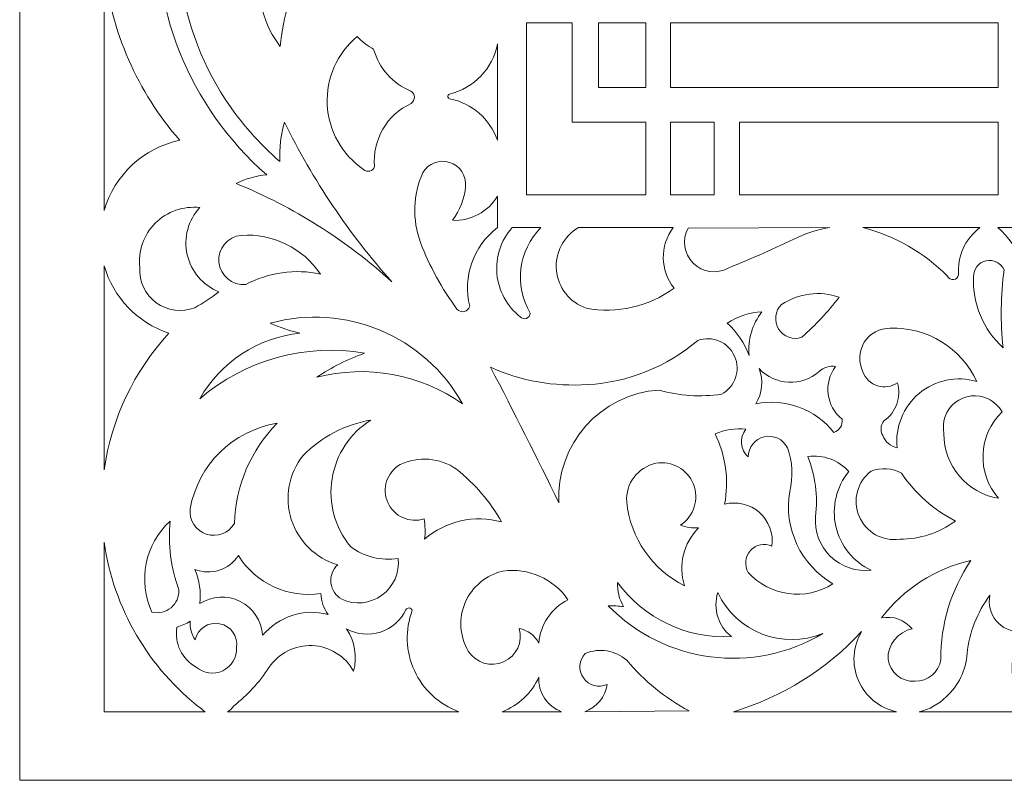
# Model space of a CAD drawing. Units: millimetres. Extents: x -19 to 112, y -107 to 124.
# Drawn here: x -19 to 38, y -107 to -63 of the extents above; entities that cross this region are included whole.
import ezdxf

# ---------------------------------------------------------------- set-up
doc = ezdxf.new("R2010")
doc.units = ezdxf.units.MM
doc.header["$MEASUREMENT"] = 0
doc.layers.add('layer 1', color=7, linetype='Continuous')

msp = doc.modelspace()

# ---------------------------------------------------------------- linework, layer by layer
at = {"layer": 'layer 1', "color": 250, "lineweight": 9}
msp.add_open_spline([(-18.5953, -106.5835), (-18.5953, -106.5835), (-18.5953, 124.3372), (-18.5953, 124.3372), (-18.5953, 124.3372), (-18.5953, 124.3372), (111.7423, 124.3372), (111.7423, 124.3372), (111.7423, 124.3372), (111.7423, 124.3372), (111.7423, -106.5835), (111.7423, -106.5835), (111.7423, -106.5835), (111.7423, -106.5835), (-18.5953, -106.5835), (-18.5953, -106.5835)], degree=3, knots=[0, 0, 0, 0, 0.2, 0.2, 0.2, 0.2, 0.4, 0.4, 0.4, 0.4, 0.6, 0.6, 0.6, 0.6, 1, 1, 1, 1], dxfattribs=at)
at = {"layer": 'layer 1', "color": 7, "lineweight": 9}
for points, knots in [([(2.8711, -77.8135), (0.232, -75.4134), (-2.8071, -73.4941), (-6.1084, -72.1422), (-6.1084, -72.1422), (-5.5576, -71.8695), (-4.9613, -71.7006), (-4.3493, -71.6435), (-4.3493, -71.6435), (-8.8294, -67.7132), (-11.1615, -61.8786), (-10.6242, -55.9428), (-10.6242, -55.9428), (-10.5077, -52.6793), (-8.7196, -49.7054), (-5.8912, -48.0726), (-5.8912, -48.0726), (-3.0633, -46.4397), (0.4062, -46.3779), (3.2909, -47.9088), (3.2909, -47.9088), (1.1127, -47.4803), (-1.1356, -47.5701), (-3.2728, -48.1711), (-3.2728, -48.1711), (-2.1372, -48.4033), (-1.1808, -49.1644), (-0.6998, -50.2191), (-0.6998, -50.2191), (-1.88, -49.2921), (-3.4136, -48.9435), (-4.8784, -49.2688), (-4.8784, -49.2688), (-6.3434, -49.5945), (-7.5848, -50.56), (-8.2611, -51.8996), (-8.2611, -51.8996), (-10.2909, -56.9698), (-9.7226, -62.7109), (-6.7385, -67.2849), (-6.7385, -67.2849), (-5.853, -68.6187), (-4.7932, -69.8284), (-3.5879, -70.882), (-3.5879, -70.882), (-3.6227, -70.1115), (-3.5344, -69.3405), (-3.3252, -68.5979), (-3.3252, -68.5979), (-1.6926, -71.9393), (0.3923, -75.0405), (2.8711, -77.8135)], [0, 0, 0, 0, 0.0714286, 0.0714286, 0.0714286, 0.0714286, 0.1428571, 0.1428571, 0.1428571, 0.1428571, 0.2142857, 0.2142857, 0.2142857, 0.2142857, 0.2857143, 0.2857143, 0.2857143, 0.2857143, 0.3571429, 0.3571429, 0.3571429, 0.3571429, 0.4285714, 0.4285714, 0.4285714, 0.4285714, 0.5, 0.5, 0.5, 0.5, 0.5714286, 0.5714286, 0.5714286, 0.5714286, 0.6428571, 0.6428571, 0.6428571, 0.6428571, 0.7142857, 0.7142857, 0.7142857, 0.7142857, 0.7857143, 0.7857143, 0.7857143, 0.7857143, 0.8571429, 0.8571429, 0.8571429, 0.8571429, 1, 1, 1, 1]), ([(-4.1656, -58.0169), (-3.772, -57.4748), (-3.0269, -57.3268), (-2.456, -57.6778), (-2.456, -57.6778), (-1.8852, -58.0286), (-1.6803, -58.7598), (-1.9863, -59.3561), (-1.9863, -59.3561), (-2.8791, -60.8413), (-3.4183, -62.5123), (-3.5617, -64.2393), (-3.5617, -64.2393), (-4.9431, -62.454), (-5.1777, -60.0347), (-4.1656, -58.0169)], [0, 0, 0, 0, 0.2, 0.2, 0.2, 0.2, 0.4, 0.4, 0.4, 0.4, 0.6, 0.6, 0.6, 0.6, 1, 1, 1, 1]), ([(-13.7224, -59.6712), (-13.3295, -63.3655), (-11.8077, -66.8495), (-9.3639, -69.6479), (-9.3639, -69.6479), (-11.4562, -70.0899), (-13.1327, -71.6515), (-13.7224, -73.7068), (-13.7224, -73.7068), (-13.7224, -73.7068), (-13.7224, -59.6712), (-13.7224, -59.6712)], [0, 0, 0, 0, 0.25, 0.25, 0.25, 0.25, 0.5, 0.5, 0.5, 0.5, 1, 1, 1, 1]), ([(10.6427, -72.5362), (10.6427, -72.5362), (10.6427, -62.8743), (10.6427, -62.8743), (10.6427, -62.8743), (10.6427, -62.8743), (13.268, -62.8743), (13.268, -62.8743), (13.268, -62.8743), (13.268, -62.8743), (13.268, -68.5979), (13.268, -68.5979), (13.268, -68.5979), (13.268, -68.5979), (17.5215, -68.5979), (17.5215, -68.5979), (17.5215, -68.5979), (17.5215, -68.5979), (17.5215, -72.7987), (17.5215, -72.7987), (17.5215, -72.7987), (17.5215, -72.7987), (10.6427, -72.7987), (10.6427, -72.7987), (10.6427, -72.7987), (10.6427, -72.7987), (10.6427, -72.5362), (10.6427, -72.5362)], [0, 0, 0, 0, 0.125, 0.125, 0.125, 0.125, 0.25, 0.25, 0.25, 0.25, 0.375, 0.375, 0.375, 0.375, 0.5, 0.5, 0.5, 0.5, 0.625, 0.625, 0.625, 0.625, 0.75, 0.75, 0.75, 0.75, 1, 1, 1, 1]), ([(17.5215, -62.8743), (17.5215, -62.8743), (17.5215, -66.6024), (17.5215, -66.6024), (17.5215, -66.6024), (17.5215, -66.6024), (14.7906, -66.6024), (14.7906, -66.6024), (14.7906, -66.6024), (14.7906, -66.6024), (14.7906, -62.8743), (14.7906, -62.8743), (14.7906, -62.8743), (14.7906, -62.8743), (17.5215, -62.8743), (17.5215, -62.8743)], [0, 0, 0, 0, 0.2, 0.2, 0.2, 0.2, 0.4, 0.4, 0.4, 0.4, 0.6, 0.6, 0.6, 0.6, 1, 1, 1, 1]), ([(37.8428, -62.8743), (37.8428, -62.8743), (37.8428, -66.6024), (37.8428, -66.6024), (37.8428, -66.6024), (37.8428, -66.6024), (18.939, -66.6024), (18.939, -66.6024), (18.939, -66.6024), (18.939, -66.6024), (18.939, -62.8743), (18.939, -62.8743), (18.939, -62.8743), (18.939, -62.8743), (37.8428, -62.8743), (37.8428, -62.8743)], [0, 0, 0, 0, 0.2, 0.2, 0.2, 0.2, 0.4, 0.4, 0.4, 0.4, 0.6, 0.6, 0.6, 0.6, 1, 1, 1, 1]), ([(1.8731, -71.1709), (1.7352, -69.6286), (2.5841, -68.1672), (3.992, -67.5232), (3.992, -67.5232), (4.1073, -67.4384), (4.1732, -67.302), (4.1685, -67.1591), (4.1685, -67.1591), (4.1637, -67.016), (4.0892, -66.8843), (3.9687, -66.8069), (3.9687, -66.8069), (2.9187, -66.3787), (2.126, -65.4891), (1.8207, -64.3969), (1.8207, -64.3969), (1.4675, -64.2055), (1.1481, -63.9571), (0.8755, -63.6616), (0.8755, -63.6616), (-0.2866, -64.6253), (-0.9275, -66.0792), (-0.8551, -67.5868), (-0.8551, -67.5868), (-0.7827, -69.0945), (-0.0056, -70.4804), (1.243, -71.3284), (1.243, -71.3284), (1.3372, -71.4223), (1.4737, -71.4601), (1.6028, -71.4277), (1.6028, -71.4277), (1.7316, -71.3954), (1.8342, -71.2982), (1.8731, -71.1709)], [0, 0, 0, 0, 0.1, 0.1, 0.1, 0.1, 0.2, 0.2, 0.2, 0.2, 0.3, 0.3, 0.3, 0.3, 0.4, 0.4, 0.4, 0.4, 0.5, 0.5, 0.5, 0.5, 0.6, 0.6, 0.6, 0.6, 0.7, 0.7, 0.7, 0.7, 0.8, 0.8, 0.8, 0.8, 1, 1, 1, 1]), ([(8.9622, -69.6483), (8.9622, -69.6483), (8.9622, -64.0818), (8.9622, -64.0818), (8.9622, -64.0818), (8.6955, -65.5124), (7.6088, -66.65), (6.1921, -66.9822), (6.1921, -66.9822), (6.1343, -67.0051), (6.0971, -67.0622), (6.1, -67.1248), (6.1, -67.1248), (6.1026, -67.187), (6.1444, -67.2408), (6.2045, -67.2587), (6.2045, -67.2587), (7.484, -67.5061), (8.5351, -68.4167), (8.9622, -69.6483)], [0, 0, 0, 0, 0.1666667, 0.1666667, 0.1666667, 0.1666667, 0.3333333, 0.3333333, 0.3333333, 0.3333333, 0.5, 0.5, 0.5, 0.5, 0.6666667, 0.6666667, 0.6666667, 0.6666667, 1, 1, 1, 1]), ([(18.939, -72.7987), (18.939, -72.7987), (21.4599, -72.7987), (21.4599, -72.7987), (21.4599, -72.7987), (21.4599, -72.7987), (21.4599, -68.5979), (21.4599, -68.5979), (21.4599, -68.5979), (21.4599, -68.5979), (18.939, -68.5979), (18.939, -68.5979), (18.939, -68.5979), (18.939, -68.5979), (18.939, -72.7987), (18.939, -72.7987)], [0, 0, 0, 0, 0.2, 0.2, 0.2, 0.2, 0.4, 0.4, 0.4, 0.4, 0.6, 0.6, 0.6, 0.6, 1, 1, 1, 1]), ([(22.9301, -68.5979), (22.9301, -68.5979), (37.8428, -68.5979), (37.8428, -68.5979), (37.8428, -68.5979), (37.8428, -68.5979), (37.8428, -72.7987), (37.8428, -72.7987), (37.8428, -72.7987), (37.8428, -72.7987), (22.9301, -72.7987), (22.9301, -72.7987), (22.9301, -72.7987), (22.9301, -72.7987), (22.9301, -68.5979), (22.9301, -68.5979)], [0, 0, 0, 0, 0.2, 0.2, 0.2, 0.2, 0.4, 0.4, 0.4, 0.4, 0.6, 0.6, 0.6, 0.6, 1, 1, 1, 1]), ([(7.3607, -79.2312), (6.9441, -77.5334), (7.5728, -75.7501), (8.9622, -74.6889), (8.9622, -74.6889), (8.9622, -74.6889), (8.9622, -72.8749), (8.9622, -72.8749), (8.9622, -72.8749), (8.418, -73.782), (7.4196, -74.3174), (6.3631, -74.269), (6.3631, -74.269), (6.8033, -73.7008), (7.0682, -73.0165), (7.1242, -72.2998), (7.1242, -72.2998), (7.174, -71.6835), (6.792, -71.1141), (6.2029, -70.926), (6.2029, -70.926), (5.614, -70.7379), (4.9729, -70.981), (4.6564, -71.5122), (4.6564, -71.5122), (4.0906, -72.7922), (4.0437, -74.2417), (4.525, -75.5556), (4.525, -75.5556), (5.05, -76.9217), (5.7566, -78.211), (6.6254, -79.3887), (6.6254, -79.3887), (6.7258, -79.5114), (6.8863, -79.568), (7.0412, -79.5346), (7.0412, -79.5346), (7.1962, -79.5014), (7.3195, -79.3843), (7.3607, -79.2312)], [0, 0, 0, 0, 0.0909091, 0.0909091, 0.0909091, 0.0909091, 0.1818182, 0.1818182, 0.1818182, 0.1818182, 0.2727273, 0.2727273, 0.2727273, 0.2727273, 0.3636364, 0.3636364, 0.3636364, 0.3636364, 0.4545455, 0.4545455, 0.4545455, 0.4545455, 0.5454545, 0.5454545, 0.5454545, 0.5454545, 0.6363636, 0.6363636, 0.6363636, 0.6363636, 0.7272727, 0.7272727, 0.7272727, 0.7272727, 0.8181818, 0.8181818, 0.8181818, 0.8181818, 1, 1, 1, 1]), ([(-7.106, -78.391), (-7.5415, -78.7385), (-8.0071, -79.046), (-8.4976, -79.3099), (-8.4976, -79.3099), (-9.238, -79.5967), (-10.0737, -79.4879), (-10.7159, -79.0207), (-10.7159, -79.0207), (-11.358, -78.5538), (-11.7192, -77.7925), (-11.6745, -76.9996), (-11.6745, -76.9996), (-11.7808, -76.0517), (-11.4496, -75.1072), (-10.7755, -74.4329), (-10.7755, -74.4329), (-10.101, -73.7587), (-9.1565, -73.4277), (-8.2088, -73.5339), (-8.2088, -73.5339), (-8.8822, -74.2658), (-9.1528, -75.282), (-8.9327, -76.252), (-8.9327, -76.252), (-8.7127, -77.222), (-8.0297, -78.0217), (-7.106, -78.391)], [0, 0, 0, 0, 0.125, 0.125, 0.125, 0.125, 0.25, 0.25, 0.25, 0.25, 0.375, 0.375, 0.375, 0.375, 0.5, 0.5, 0.5, 0.5, 0.625, 0.625, 0.625, 0.625, 0.75, 0.75, 0.75, 0.75, 1, 1, 1, 1]), ([(10.2748, -79.8351), (10.3641, -79.9385), (10.5081, -79.976), (10.6361, -79.9293), (10.6361, -79.9293), (10.7646, -79.8827), (10.8504, -79.7616), (10.8526, -79.625), (10.8526, -79.625), (9.9118, -78.0313), (10.1643, -76.0034), (11.4671, -74.6889), (11.4671, -74.6889), (11.4671, -74.6889), (9.8081, -74.6889), (9.8081, -74.6889), (9.8081, -74.6889), (9.1608, -75.4219), (8.8443, -76.3891), (8.9324, -77.3627), (8.9324, -77.3627), (9.0208, -78.3365), (9.5065, -79.2306), (10.2748, -79.8351)], [0, 0, 0, 0, 0.1428571, 0.1428571, 0.1428571, 0.1428571, 0.2857143, 0.2857143, 0.2857143, 0.2857143, 0.4285714, 0.4285714, 0.4285714, 0.4285714, 0.5714286, 0.5714286, 0.5714286, 0.5714286, 0.7142857, 0.7142857, 0.7142857, 0.7142857, 1, 1, 1, 1]), ([(14.0819, -79.3362), (15.8581, -79.6756), (17.6954, -79.2568), (19.1493, -78.181), (19.1493, -78.181), (18.3379, -77.1648), (18.3172, -75.7282), (19.099, -74.6889), (19.099, -74.6889), (19.099, -74.6889), (13.6388, -74.6889), (13.6388, -74.6889), (13.6388, -74.6889), (12.7664, -75.1899), (12.2675, -76.1542), (12.3632, -77.1554), (12.3632, -77.1554), (12.4585, -78.1565), (13.1308, -79.0094), (14.0819, -79.3362)], [0, 0, 0, 0, 0.1666667, 0.1666667, 0.1666667, 0.1666667, 0.3333333, 0.3333333, 0.3333333, 0.3333333, 0.5, 0.5, 0.5, 0.5, 0.6666667, 0.6666667, 0.6666667, 0.6666667, 1, 1, 1, 1]), ([(26.3169, -75.2404), (24.9853, -75.8718), (23.637, -76.467), (22.2737, -77.0257), (22.2737, -77.0257), (21.6105, -77.3896), (20.7868, -77.2722), (20.2516, -76.7372), (20.2516, -76.7372), (19.7168, -76.2023), (19.5989, -75.3786), (19.9632, -74.7152), (19.9632, -74.7152), (19.9632, -74.7152), (28.1302, -74.6889), (28.1302, -74.6889), (28.1302, -74.6889), (27.5022, -74.7829), (26.891, -74.9687), (26.3169, -75.2404)], [0, 0, 0, 0, 0.1666667, 0.1666667, 0.1666667, 0.1666667, 0.3333333, 0.3333333, 0.3333333, 0.3333333, 0.5, 0.5, 0.5, 0.5, 0.6666667, 0.6666667, 0.6666667, 0.6666667, 1, 1, 1, 1]), ([(35.5587, -77.4196), (35.4725, -76.3576), (35.9385, -75.3261), (36.7928, -74.6889), (36.7928, -74.6889), (36.7928, -74.6889), (30.0453, -74.6889), (30.0453, -74.6889), (30.0453, -74.6889), (31.8951, -75.1719), (33.5814, -76.1421), (34.9286, -77.4984), (34.9286, -77.4984), (34.9897, -77.6298), (35.1286, -77.7069), (35.2724, -77.6889), (35.2724, -77.6889), (35.4161, -77.6709), (35.5318, -77.5621), (35.5587, -77.4196)], [0, 0, 0, 0, 0.1666667, 0.1666667, 0.1666667, 0.1666667, 0.3333333, 0.3333333, 0.3333333, 0.3333333, 0.5, 0.5, 0.5, 0.5, 0.6666667, 0.6666667, 0.6666667, 0.6666667, 1, 1, 1, 1]), ([(39.707, -76.5531), (39.9221, -75.8286), (40.3415, -75.1815), (40.9149, -74.6889), (40.9149, -74.6889), (40.9149, -74.6889), (37.8166, -74.6889), (37.8166, -74.6889), (37.8166, -74.6889), (38.4558, -75.2185), (38.9295, -75.9201), (39.182, -76.7108), (39.182, -76.7108), (39.2206, -76.8034), (39.3112, -76.8639), (39.412, -76.8639), (39.412, -76.8639), (39.5124, -76.8639), (39.603, -76.8034), (39.6415, -76.7108), (39.6415, -76.7108), (39.6696, -76.661), (39.6918, -76.6081), (39.707, -76.5531)], [0, 0, 0, 0, 0.1428571, 0.1428571, 0.1428571, 0.1428571, 0.2857143, 0.2857143, 0.2857143, 0.2857143, 0.4285714, 0.4285714, 0.4285714, 0.4285714, 0.5714286, 0.5714286, 0.5714286, 0.5714286, 0.7142857, 0.7142857, 0.7142857, 0.7142857, 1, 1, 1, 1]), ([(-5.5569, -77.9709), (-6.3401, -78.0435), (-7.0336, -77.4676), (-7.106, -76.6845), (-7.106, -76.6845), (-7.1784, -75.9015), (-6.6025, -75.2079), (-5.8195, -75.1354), (-5.8195, -75.1354), (-4.0066, -75.0062), (-2.2635, -75.8577), (-1.251, -77.367), (-1.251, -77.367), (-2.7128, -77.0614), (-4.2359, -77.2749), (-5.5569, -77.9709)], [0, 0, 0, 0, 0.2, 0.2, 0.2, 0.2, 0.4, 0.4, 0.4, 0.4, 0.6, 0.6, 0.6, 0.6, 1, 1, 1, 1]), ([(36.4253, -77.5247), (36.4137, -77.0857), (36.7142, -76.6998), (37.1428, -76.6039), (37.1428, -76.6039), (37.5714, -76.508), (38.0076, -76.7289), (38.1844, -77.1308), (38.1844, -77.1308), (37.9862, -78.6199), (37.9687, -80.1273), (38.1317, -81.6206), (38.1317, -81.6206), (36.9794, -80.5788), (36.3533, -79.0763), (36.4253, -77.5247)], [0, 0, 0, 0, 0.2, 0.2, 0.2, 0.2, 0.4, 0.4, 0.4, 0.4, 0.6, 0.6, 0.6, 0.6, 1, 1, 1, 1]), ([(-9.9941, -80.7804), (-11.8018, -80.1786), (-13.1968, -78.7239), (-13.7224, -76.8924), (-13.7224, -76.8924), (-13.7224, -76.8924), (-13.7224, -88.6632), (-13.7224, -88.6632), (-13.7224, -88.6632), (-13.3011, -85.7202), (-12.0019, -82.9729), (-9.9941, -80.7804)], [0, 0, 0, 0, 0.25, 0.25, 0.25, 0.25, 0.5, 0.5, 0.5, 0.5, 1, 1, 1, 1]), ([(25.3454, -79.1262), (24.9675, -79.5026), (24.8998, -80.0902), (25.1825, -80.5424), (25.1825, -80.5424), (25.4652, -80.9948), (26.0233, -81.1914), (26.5268, -81.0165), (26.5268, -81.0165), (27.3072, -80.3072), (28.0273, -79.5343), (28.68, -78.7061), (28.68, -78.7061), (27.5637, -78.3197), (26.3311, -78.4749), (25.3454, -79.1262)], [0, 0, 0, 0, 0.2, 0.2, 0.2, 0.2, 0.4, 0.4, 0.4, 0.4, 0.6, 0.6, 0.6, 0.6, 1, 1, 1, 1]), ([(-8.2088, -84.5611), (-5.5892, -82.315), (-2.1053, -81.3528), (1.2958, -81.9354), (1.2958, -81.9354), (0.3225, -82.2835), (-0.6034, -82.7509), (-1.4613, -83.3271), (-1.4613, -83.3271), (1.4271, -82.5759), (4.4995, -83.1328), (6.9404, -84.8499), (6.9404, -84.8499), (4.7568, -80.9356), (0.1832, -79.0173), (-4.139, -80.2026), (-4.139, -80.2026), (-3.5918, -80.4541), (-3.0199, -80.6476), (-2.4327, -80.7804), (-2.4327, -80.7804), (-4.8529, -81.0411), (-7.0012, -82.4474), (-8.2088, -84.5611)], [0, 0, 0, 0, 0.1428571, 0.1428571, 0.1428571, 0.1428571, 0.2857143, 0.2857143, 0.2857143, 0.2857143, 0.4285714, 0.4285714, 0.4285714, 0.4285714, 0.5714286, 0.5714286, 0.5714286, 0.5714286, 0.7142857, 0.7142857, 0.7142857, 0.7142857, 1, 1, 1, 1]), ([(22.221, -80.2026), (22.8169, -79.8125), (23.5053, -79.5861), (24.2166, -79.5463), (24.2166, -79.5463), (23.6574, -80.2612), (23.3943, -81.1635), (23.4813, -82.0668), (23.4813, -82.0668), (23.2059, -81.359), (22.7751, -80.7221), (22.221, -80.2026)], [0, 0, 0, 0, 0.25, 0.25, 0.25, 0.25, 0.5, 0.5, 0.5, 0.5, 1, 1, 1, 1]), ([(32.0144, -87.3966), (31.8899, -86.2024), (32.368, -85.0247), (33.2899, -84.2556), (33.2899, -84.2556), (34.2118, -83.4862), (35.4565, -83.2267), (36.6091, -83.5632), (36.6091, -83.5632), (35.717, -81.6279), (33.7505, -80.417), (31.6203, -80.4916), (31.6203, -80.4916), (31.0117, -80.48), (30.4416, -80.7891), (30.1189, -81.3055), (30.1189, -81.3055), (29.7962, -81.8219), (29.7681, -82.4696), (30.0453, -83.012), (30.0453, -83.012), (30.1832, -83.3988), (30.4947, -83.6988), (30.8866, -83.8225), (30.8866, -83.8225), (31.2784, -83.9462), (31.7051, -83.8795), (32.0406, -83.6421), (32.0406, -83.6421), (32.2738, -84.47), (31.958, -85.3548), (31.2529, -85.8476), (31.2529, -85.8476), (31.0557, -86.0856), (31.0295, -86.4218), (31.1874, -86.6877), (31.1874, -86.6877), (31.325, -87.0489), (31.6363, -87.3158), (32.0144, -87.3966)], [0, 0, 0, 0, 0.0909091, 0.0909091, 0.0909091, 0.0909091, 0.1818182, 0.1818182, 0.1818182, 0.1818182, 0.2727273, 0.2727273, 0.2727273, 0.2727273, 0.3636364, 0.3636364, 0.3636364, 0.3636364, 0.4545455, 0.4545455, 0.4545455, 0.4545455, 0.5454545, 0.5454545, 0.5454545, 0.5454545, 0.6363636, 0.6363636, 0.6363636, 0.6363636, 0.7272727, 0.7272727, 0.7272727, 0.7272727, 0.8181818, 0.8181818, 0.8181818, 0.8181818, 1, 1, 1, 1]), ([(21.8797, -84.2985), (22.6682, -83.883), (23.001, -82.9285), (22.6416, -82.1128), (22.6416, -82.1128), (22.2822, -81.2971), (21.3533, -80.8988), (20.5147, -81.2004), (20.5147, -81.2004), (18.7334, -82.7237), (16.5006, -83.6185), (14.1605, -83.7472), (14.1605, -83.7472), (12.2428, -83.8779), (10.3225, -83.5353), (8.5682, -82.7493), (8.5682, -82.7493), (9.9129, -85.3413), (11.2259, -87.9495), (12.5066, -90.5736), (12.5066, -90.5736), (12.3305, -87.1897), (14.902, -84.2906), (18.283, -84.0623), (18.283, -84.0623), (19.4505, -84.4008), (20.6776, -84.4814), (21.8797, -84.2985)], [0, 0, 0, 0, 0.125, 0.125, 0.125, 0.125, 0.25, 0.25, 0.25, 0.25, 0.375, 0.375, 0.375, 0.375, 0.5, 0.5, 0.5, 0.5, 0.625, 0.625, 0.625, 0.625, 0.75, 0.75, 0.75, 0.75, 1, 1, 1, 1]), ([(23.8622, -84.863), (24.2416, -84.2526), (24.3145, -83.5), (24.059, -82.8282), (24.059, -82.8282), (24.9791, -83.8144), (26.5189, -83.8845), (27.5244, -82.9857), (27.5244, -82.9857), (27.7835, -82.7578), (28.128, -82.6524), (28.47, -82.6969), (28.47, -82.6969), (27.7532, -83.6457), (27.9156, -84.9914), (28.8375, -85.7425), (28.8375, -85.7425), (28.8931, -86.0789), (28.6908, -86.4045), (28.3649, -86.504), (28.3649, -86.504), (27.2934, -85.1516), (25.5521, -84.517), (23.8622, -84.863)], [0, 0, 0, 0, 0.1428571, 0.1428571, 0.1428571, 0.1428571, 0.2857143, 0.2857143, 0.2857143, 0.2857143, 0.4285714, 0.4285714, 0.4285714, 0.4285714, 0.5714286, 0.5714286, 0.5714286, 0.5714286, 0.7142857, 0.7142857, 0.7142857, 0.7142857, 1, 1, 1, 1]), ([(38.0793, -85.3224), (36.6815, -86.6593), (36.5887, -88.8613), (37.8693, -90.3109), (37.8693, -90.3109), (36.0452, -90.0122), (34.7088, -88.4312), (34.7187, -86.5827), (34.7187, -86.5827), (34.5757, -85.9086), (34.8264, -85.2119), (35.3663, -84.7835), (35.3663, -84.7835), (35.9058, -84.3552), (36.6415, -84.2691), (37.2654, -84.5611), (37.2654, -84.5611), (37.599, -84.7386), (37.8799, -85.0014), (38.0793, -85.3224)], [0, 0, 0, 0, 0.1666667, 0.1666667, 0.1666667, 0.1666667, 0.3333333, 0.3333333, 0.3333333, 0.3333333, 0.5, 0.5, 0.5, 0.5, 0.6666667, 0.6666667, 0.6666667, 0.6666667, 1, 1, 1, 1]), ([(-8.7603, -90.9148), (-8.8382, -91.5615), (-8.4493, -92.1735), (-7.8308, -92.3776), (-7.8308, -92.3776), (-7.2122, -92.5816), (-6.5356, -92.3212), (-6.2136, -91.755), (-6.2136, -91.755), (-6.1458, -89.5878), (-5.2651, -87.5255), (-3.7454, -85.9789), (-3.7454, -85.9789), (-6.2961, -86.391), (-8.3077, -88.3709), (-8.7603, -90.9148)], [0, 0, 0, 0, 0.2, 0.2, 0.2, 0.2, 0.4, 0.4, 0.4, 0.4, 0.6, 0.6, 0.6, 0.6, 1, 1, 1, 1]), ([(-0.2534, -94.1442), (-1.5261, -93.7712), (-2.5291, -92.7891), (-2.9293, -91.525), (-2.9293, -91.525), (-3.3298, -90.2609), (-3.0745, -88.8805), (-2.2489, -87.8429), (-2.2489, -87.8429), (-1.1921, -86.7669), (0.1766, -86.0505), (1.6632, -85.7951), (1.6632, -85.7951), (0.4659, -86.5488), (-0.3502, -87.7809), (-0.5762, -89.1777), (-0.5762, -89.1777), (-0.802, -90.5744), (-0.4167, -92.001), (0.4816, -93.094), (0.4816, -93.094), (1.267, -93.6924), (2.2646, -93.9396), (3.2385, -93.7766), (3.2385, -93.7766), (3.3302, -94.6036), (2.9711, -95.4161), (2.2977, -95.9047), (2.2977, -95.9047), (1.6242, -96.3934), (0.7405, -96.4831), (-0.0173, -96.1396), (-0.0173, -96.1396), (-0.3618, -95.9437), (-0.5929, -95.5954), (-0.6394, -95.2016), (-0.6394, -95.2016), (-0.686, -94.8078), (-0.5426, -94.4155), (-0.2534, -94.1442)], [0, 0, 0, 0, 0.0909091, 0.0909091, 0.0909091, 0.0909091, 0.1818182, 0.1818182, 0.1818182, 0.1818182, 0.2727273, 0.2727273, 0.2727273, 0.2727273, 0.3636364, 0.3636364, 0.3636364, 0.3636364, 0.4545455, 0.4545455, 0.4545455, 0.4545455, 0.5454545, 0.5454545, 0.5454545, 0.5454545, 0.6363636, 0.6363636, 0.6363636, 0.6363636, 0.7272727, 0.7272727, 0.7272727, 0.7272727, 0.8181818, 0.8181818, 0.8181818, 0.8181818, 1, 1, 1, 1]), ([(24.7939, -93.0678), (24.3679, -92.8744), (23.8654, -92.9799), (23.5529, -93.3284), (23.5529, -93.3284), (23.2404, -93.677), (23.1902, -94.1879), (23.4289, -94.5905), (23.4289, -94.5905), (24.679, -95.9702), (26.7423, -96.2475), (28.3125, -95.2469), (28.3125, -95.2469), (26.4573, -94.1585), (25.4652, -92.0387), (25.8181, -89.9171), (25.8181, -89.9171), (26.0305, -89.083), (25.9848, -88.2041), (25.6868, -87.3966), (25.6868, -87.3966), (25.4437, -86.8982), (24.8886, -86.6341), (24.3486, -86.7597), (24.3486, -86.7597), (23.8087, -86.8852), (23.4271, -87.3673), (23.4289, -87.9218), (23.4289, -87.9218), (22.9563, -87.5127), (22.8977, -86.8007), (23.2976, -86.3201), (23.2976, -86.3201), (22.6899, -86.2634), (22.0776, -86.3533), (21.5123, -86.5827), (21.5123, -86.5827), (22.1315, -87.8439), (22.3251, -89.2719), (22.0634, -90.6522), (22.0634, -90.6522), (22.7714, -90.4676), (23.5246, -90.6476), (24.0725, -91.1323), (24.0725, -91.1323), (24.6204, -91.617), (24.8911, -92.3427), (24.7939, -93.0678)], [0, 0, 0, 0, 0.0769231, 0.0769231, 0.0769231, 0.0769231, 0.1538462, 0.1538462, 0.1538462, 0.1538462, 0.2307692, 0.2307692, 0.2307692, 0.2307692, 0.3076923, 0.3076923, 0.3076923, 0.3076923, 0.3846154, 0.3846154, 0.3846154, 0.3846154, 0.4615385, 0.4615385, 0.4615385, 0.4615385, 0.5384615, 0.5384615, 0.5384615, 0.5384615, 0.6153846, 0.6153846, 0.6153846, 0.6153846, 0.6923077, 0.6923077, 0.6923077, 0.6923077, 0.7692308, 0.7692308, 0.7692308, 0.7692308, 0.8461538, 0.8461538, 0.8461538, 0.8461538, 1, 1, 1, 1]), ([(4.735, -91.4924), (3.8986, -91.7631), (2.9923, -91.3592), (2.6346, -90.5559), (2.6346, -90.5559), (2.277, -89.7526), (2.5826, -88.8089), (3.3433, -88.368), (3.3433, -88.368), (4.3963, -87.8598), (5.6416, -87.9603), (6.5992, -88.6307), (6.5992, -88.6307), (7.6553, -89.4673), (8.5383, -90.5018), (9.1984, -91.6762), (9.1984, -91.6762), (7.6459, -91.2363), (5.9759, -91.6117), (4.7612, -92.6739), (4.7612, -92.6739), (4.8067, -92.2808), (4.7976, -91.8831), (4.735, -91.4924)], [0, 0, 0, 0, 0.1428571, 0.1428571, 0.1428571, 0.1428571, 0.2857143, 0.2857143, 0.2857143, 0.2857143, 0.4285714, 0.4285714, 0.4285714, 0.4285714, 0.5714286, 0.5714286, 0.5714286, 0.5714286, 0.7142857, 0.7142857, 0.7142857, 0.7142857, 1, 1, 1, 1]), ([(26.8685, -87.8955), (27.2952, -88.9976), (27.4484, -90.1868), (27.3145, -91.3612), (27.3145, -91.3612), (27.2421, -92.222), (27.5601, -93.0697), (28.1811, -93.6703), (28.1811, -93.6703), (28.8018, -94.2709), (29.66, -94.5605), (30.5176, -94.4593), (30.5176, -94.4593), (29.4847, -93.9739), (28.7331, -93.0387), (28.4817, -91.9251), (28.4817, -91.9251), (28.2302, -90.8116), (28.5067, -89.6442), (29.2311, -88.7619), (29.2311, -88.7619), (28.6326, -88.104), (27.7504, -87.7804), (26.8685, -87.8955)], [0, 0, 0, 0, 0.1428571, 0.1428571, 0.1428571, 0.1428571, 0.2857143, 0.2857143, 0.2857143, 0.2857143, 0.4285714, 0.4285714, 0.4285714, 0.4285714, 0.5714286, 0.5714286, 0.5714286, 0.5714286, 0.7142857, 0.7142857, 0.7142857, 0.7142857, 1, 1, 1, 1]), ([(19.5167, -91.86), (20.2957, -91.3496), (20.6081, -90.3618), (20.2644, -89.4962), (20.2644, -89.4962), (19.9206, -88.6309), (19.0157, -88.1264), (18.0989, -88.2893), (18.0989, -88.2893), (17.0594, -88.508), (16.3416, -89.4615), (16.4188, -90.521), (16.4188, -90.521), (16.6221, -92.5988), (17.8824, -94.425), (19.7532, -95.352), (19.7532, -95.352), (19.3686, -94.1761), (19.6837, -92.884), (20.5671, -92.0176), (20.5671, -92.0176), (20.2097, -92.0356), (19.8529, -91.9821), (19.5167, -91.86)], [0, 0, 0, 0, 0.1428571, 0.1428571, 0.1428571, 0.1428571, 0.2857143, 0.2857143, 0.2857143, 0.2857143, 0.4285714, 0.4285714, 0.4285714, 0.4285714, 0.5714286, 0.5714286, 0.5714286, 0.5714286, 0.7142857, 0.7142857, 0.7142857, 0.7142857, 1, 1, 1, 1]), ([(30.5176, -88.7357), (31.0946, -88.5172), (31.7386, -88.5653), (32.2771, -88.8668), (32.2771, -88.8668), (33.0629, -90.0305), (34.1279, -90.9783), (35.375, -91.6236), (35.375, -91.6236), (34.4461, -92.3056), (33.3242, -92.6736), (32.1719, -92.6739), (32.1719, -92.6739), (31.1776, -92.8165), (30.2124, -92.2701), (29.8234, -91.3438), (29.8234, -91.3438), (29.4345, -90.4176), (29.7197, -89.3458), (30.5176, -88.7357)], [0, 0, 0, 0, 0.1666667, 0.1666667, 0.1666667, 0.1666667, 0.3333333, 0.3333333, 0.3333333, 0.3333333, 0.5, 0.5, 0.5, 0.5, 0.6666667, 0.6666667, 0.6666667, 0.6666667, 1, 1, 1, 1]), ([(-10.9654, -96.8747), (-10.5797, -96.9709), (-10.1712, -96.8776), (-9.8656, -96.6235), (-9.8656, -96.6235), (-9.5597, -96.3696), (-9.393, -95.9851), (-9.4166, -95.5883), (-9.4166, -95.5883), (-9.8776, -94.3208), (-10.0479, -92.966), (-9.9155, -91.6236), (-9.9155, -91.6236), (-11.3707, -92.9593), (-11.7953, -95.0824), (-10.9654, -96.8747)], [0, 0, 0, 0, 0.2, 0.2, 0.2, 0.2, 0.4, 0.4, 0.4, 0.4, 0.6, 0.6, 0.6, 0.6, 1, 1, 1, 1]), ([(-13.7224, -92.8495), (-13.7224, -92.8495), (-13.7224, -102.6247), (-13.7224, -102.6247), (-13.7224, -102.6247), (-13.7224, -102.6247), (-7.8987, -102.6247), (-7.8987, -102.6247), (-7.8987, -102.6247), (-7.9726, -102.5795), (-8.0411, -102.5267), (-8.104, -102.4671), (-8.104, -102.4671), (-11.1597, -100.1172), (-13.1761, -96.6657), (-13.7224, -92.8495)], [0, 0, 0, 0, 0.2, 0.2, 0.2, 0.2, 0.4, 0.4, 0.4, 0.4, 0.6, 0.6, 0.6, 0.6, 1, 1, 1, 1]), ([(-0.805, -97.0061), (-2.1926, -96.6484), (-3.662, -97.1179), (-4.5855, -98.2138), (-4.5855, -98.2138), (-4.635, -97.3793), (-5.1249, -96.6341), (-5.8715, -96.2581), (-5.8715, -96.2581), (-6.6185, -95.8821), (-7.5087, -95.9319), (-8.2088, -96.389), (-8.2088, -96.389), (-8.1283, -95.7199), (-8.2233, -95.0413), (-8.4845, -94.42), (-8.4845, -94.42), (-7.5644, -94.775), (-6.521, -94.4419), (-5.977, -93.6191), (-5.977, -93.6191), (-4.9718, -95.2309), (-3.1021, -96.0882), (-1.2248, -95.7984), (-1.2248, -95.7984), (-1.2161, -96.2351), (-1.0687, -96.6579), (-0.805, -97.0061)], [0, 0, 0, 0, 0.125, 0.125, 0.125, 0.125, 0.25, 0.25, 0.25, 0.25, 0.375, 0.375, 0.375, 0.375, 0.5, 0.5, 0.5, 0.5, 0.625, 0.625, 0.625, 0.625, 0.75, 0.75, 0.75, 0.75, 1, 1, 1, 1]), ([(32.8806, -97.8461), (32.1184, -97.9781), (31.4082, -98.8148), (31.4992, -99.5833), (31.4992, -99.5833), (31.5901, -100.3517), (32.2661, -100.9149), (33.0382, -100.8656), (33.0382, -100.8656), (33.7858, -100.8895), (34.4313, -100.346), (34.5349, -99.6053), (34.5349, -99.6053), (34.5208, -97.5743), (35.125, -95.5871), (36.2678, -93.9079), (36.2678, -93.9079), (34.2104, -94.356), (32.3833, -95.5304), (31.1215, -97.2161), (31.1215, -97.2161), (31.7801, -97.0784), (32.4597, -97.3219), (32.8806, -97.8461)], [0, 0, 0, 0, 0.1428571, 0.1428571, 0.1428571, 0.1428571, 0.2857143, 0.2857143, 0.2857143, 0.2857143, 0.4285714, 0.4285714, 0.4285714, 0.4285714, 0.5714286, 0.5714286, 0.5714286, 0.5714286, 0.7142857, 0.7142857, 0.7142857, 0.7142857, 1, 1, 1, 1]), ([(10.2225, -97.82), (10.4412, -98.5972), (10.0566, -99.4172), (9.3191, -99.7465), (9.3191, -99.7465), (8.5816, -100.0757), (7.7146, -99.8144), (7.2817, -99.1328), (7.2817, -99.1328), (6.7778, -98.2754), (6.713, -97.2291), (7.1071, -96.316), (7.1071, -96.316), (7.5015, -95.403), (8.3077, -94.7327), (9.2773, -94.5118), (9.2773, -94.5118), (10.7416, -94.3028), (12.1977, -94.9441), (13.0315, -96.1659), (13.0315, -96.1659), (12.0718, -96.644), (11.434, -97.5911), (11.3514, -98.66), (11.3514, -98.66), (11.1168, -98.2277), (10.7039, -97.9205), (10.2225, -97.82)], [0, 0, 0, 0, 0.125, 0.125, 0.125, 0.125, 0.25, 0.25, 0.25, 0.25, 0.375, 0.375, 0.375, 0.375, 0.5, 0.5, 0.5, 0.5, 0.625, 0.625, 0.625, 0.625, 0.75, 0.75, 0.75, 0.75, 1, 1, 1, 1]), ([(15.3422, -96.5073), (18.6064, -99.841), (23.7301, -100.5032), (27.7347, -98.1088), (27.7347, -98.1088), (25.4066, -99.0713), (22.7332, -98.0298), (21.6698, -95.7458), (21.6698, -95.7458), (21.3787, -96.6759), (21.6924, -97.6891), (22.4575, -98.2926), (22.4575, -98.2926), (19.8827, -98.424), (17.4149, -97.2494), (15.8934, -95.1682), (15.8934, -95.1682), (15.8679, -95.6555), (15.9868, -96.1394), (16.235, -96.5597), (16.235, -96.5597), (15.9385, -96.5247), (15.6405, -96.5073), (15.3422, -96.5073)], [0, 0, 0, 0, 0.1428571, 0.1428571, 0.1428571, 0.1428571, 0.2857143, 0.2857143, 0.2857143, 0.2857143, 0.4285714, 0.4285714, 0.4285714, 0.4285714, 0.5714286, 0.5714286, 0.5714286, 0.5714286, 0.7142857, 0.7142857, 0.7142857, 0.7142857, 1, 1, 1, 1]), ([(33.2852, -102.6247), (33.8743, -102.4971), (34.4134, -102.2005), (34.8369, -101.7713), (34.8369, -101.7713), (35.5555, -101.1269), (35.9935, -100.2271), (36.0575, -99.2641), (36.0575, -99.2641), (36.1802, -98.045), (36.6346, -96.8827), (37.3706, -95.9032), (37.3706, -95.9032), (37.2542, -96.4236), (37.3869, -96.9685), (37.7289, -97.3773), (37.7289, -97.3773), (38.071, -97.7863), (38.5835, -98.013), (39.1162, -97.9907), (39.1162, -97.9907), (39.2097, -97.9837), (39.297, -98.0374), (39.333, -98.124), (39.333, -98.124), (39.3687, -98.2105), (39.345, -98.3103), (39.2741, -98.3713), (39.2741, -98.3713), (38.6847, -99.0607), (38.4922, -100.0052), (38.7651, -100.87), (38.7651, -100.87), (39.0379, -101.7349), (39.7372, -102.3982), (40.6155, -102.6247), (40.6155, -102.6247), (40.6155, -102.6247), (33.2852, -102.6247), (33.2852, -102.6247)], [0, 0, 0, 0, 0.0909091, 0.0909091, 0.0909091, 0.0909091, 0.1818182, 0.1818182, 0.1818182, 0.1818182, 0.2727273, 0.2727273, 0.2727273, 0.2727273, 0.3636364, 0.3636364, 0.3636364, 0.3636364, 0.4545455, 0.4545455, 0.4545455, 0.4545455, 0.5454545, 0.5454545, 0.5454545, 0.5454545, 0.6363636, 0.6363636, 0.6363636, 0.6363636, 0.7272727, 0.7272727, 0.7272727, 0.7272727, 0.8181818, 0.8181818, 0.8181818, 0.8181818, 1, 1, 1, 1]), ([(-6.6032, -102.6247), (-6.4602, -102.5367), (-6.3365, -102.4207), (-6.2398, -102.2833), (-6.2398, -102.2833), (-5.4514, -101.662), (-4.7684, -100.9172), (-4.218, -100.078), (-4.218, -100.078), (-3.6628, -99.248), (-2.715, -98.7675), (-1.7171, -98.8104), (-1.7171, -98.8104), (-0.7195, -98.8533), (0.1835, -99.4134), (0.6656, -100.2881), (0.6656, -100.2881), (0.8843, -99.4532), (0.7362, -98.5648), (0.2585, -97.8461), (0.2585, -97.8461), (0.8555, -98.1736), (1.561, -98.2409), (2.209, -98.0325), (2.209, -98.0325), (2.8573, -97.8238), (3.391, -97.3577), (3.685, -96.7434), (3.685, -96.7434), (3.7232, -96.6742), (3.7981, -96.6336), (3.877, -96.6392), (3.877, -96.6392), (3.956, -96.6449), (4.0244, -96.6957), (4.0525, -96.7697), (4.0525, -96.7697), (3.6253, -97.9008), (3.6679, -99.1554), (4.1703, -100.2547), (4.1703, -100.2547), (4.6728, -101.3543), (5.5935, -102.2075), (6.7284, -102.6247), (6.7284, -102.6247), (6.7284, -102.6247), (-6.6032, -102.6247), (-6.6032, -102.6247)], [0, 0, 0, 0, 0.0769231, 0.0769231, 0.0769231, 0.0769231, 0.1538462, 0.1538462, 0.1538462, 0.1538462, 0.2307692, 0.2307692, 0.2307692, 0.2307692, 0.3076923, 0.3076923, 0.3076923, 0.3076923, 0.3846154, 0.3846154, 0.3846154, 0.3846154, 0.4615385, 0.4615385, 0.4615385, 0.4615385, 0.5384615, 0.5384615, 0.5384615, 0.5384615, 0.6153846, 0.6153846, 0.6153846, 0.6153846, 0.6923077, 0.6923077, 0.6923077, 0.6923077, 0.7692308, 0.7692308, 0.7692308, 0.7692308, 0.8461538, 0.8461538, 0.8461538, 0.8461538, 1, 1, 1, 1]), ([(-8.4714, -98.4764), (-8.3292, -97.8363), (-7.7052, -97.4242), (-7.0609, -97.5446), (-7.0609, -97.5446), (-6.4166, -97.6651), (-5.9836, -98.2746), (-6.0822, -98.9227), (-6.0822, -98.9227), (-6.0575, -99.4864), (-6.3708, -100.011), (-6.8786, -100.2566), (-6.8786, -100.2566), (-7.3869, -100.502), (-7.9926, -100.4215), (-8.4186, -100.0517), (-8.4186, -100.0517), (-9.2416, -99.5957), (-9.6848, -98.6678), (-9.5218, -97.7412), (-9.5218, -97.7412), (-9.2525, -97.6653), (-8.9956, -97.5504), (-8.7603, -97.3999), (-8.7603, -97.3999), (-8.7858, -97.7807), (-8.6843, -98.1595), (-8.4714, -98.4764)], [0, 0, 0, 0, 0.125, 0.125, 0.125, 0.125, 0.25, 0.25, 0.25, 0.25, 0.375, 0.375, 0.375, 0.375, 0.5, 0.5, 0.5, 0.5, 0.625, 0.625, 0.625, 0.625, 0.75, 0.75, 0.75, 0.75, 1, 1, 1, 1]), ([(22.5721, -102.6247), (25.4066, -101.7749), (27.9603, -100.1788), (29.9664, -98.0038), (29.9664, -98.0038), (29.4542, -98.8611), (29.3865, -99.9127), (29.7841, -100.8288), (29.7841, -100.8288), (30.1818, -101.7449), (30.9964, -102.4133), (31.9725, -102.6247), (31.9725, -102.6247), (31.9725, -102.6247), (22.5721, -102.6247), (22.5721, -102.6247)], [0, 0, 0, 0, 0.2, 0.2, 0.2, 0.2, 0.4, 0.4, 0.4, 0.4, 0.6, 0.6, 0.6, 0.6, 1, 1, 1, 1]), ([(13.9931, -102.6247), (14.683, -102.3794), (15.1817, -101.7738), (15.2898, -101.0494), (15.2898, -101.0494), (14.8034, -101.2705), (14.2286, -101.1147), (13.9207, -100.6783), (13.9207, -100.6783), (13.6126, -100.2419), (13.6585, -99.6482), (14.0295, -99.2641), (14.0295, -99.2641), (14.8351, -98.9207), (15.766, -99.0742), (16.4188, -99.6578), (16.4188, -99.6578), (17.42, -100.8506), (18.641, -101.84), (20.0155, -102.5722), (20.0155, -102.5722), (20.0155, -102.5722), (13.9931, -102.6247), (13.9931, -102.6247)], [0, 0, 0, 0, 0.1428571, 0.1428571, 0.1428571, 0.1428571, 0.2857143, 0.2857143, 0.2857143, 0.2857143, 0.4285714, 0.4285714, 0.4285714, 0.4285714, 0.5714286, 0.5714286, 0.5714286, 0.5714286, 0.7142857, 0.7142857, 0.7142857, 0.7142857, 1, 1, 1, 1]), ([(9.2322, -102.6247), (10.1763, -102.2689), (10.9396, -101.5505), (11.3514, -100.6292), (11.3514, -100.6292), (11.2943, -101.5133), (11.831, -102.328), (12.6655, -102.6247), (12.6655, -102.6247), (12.6655, -102.6247), (9.2322, -102.6247), (9.2322, -102.6247)], [0, 0, 0, 0, 0.25, 0.25, 0.25, 0.25, 0.5, 0.5, 0.5, 0.5, 1, 1, 1, 1])]:
    msp.add_open_spline(points, degree=3, knots=knots, dxfattribs=at)

doc.saveas('drawing.dxf')
